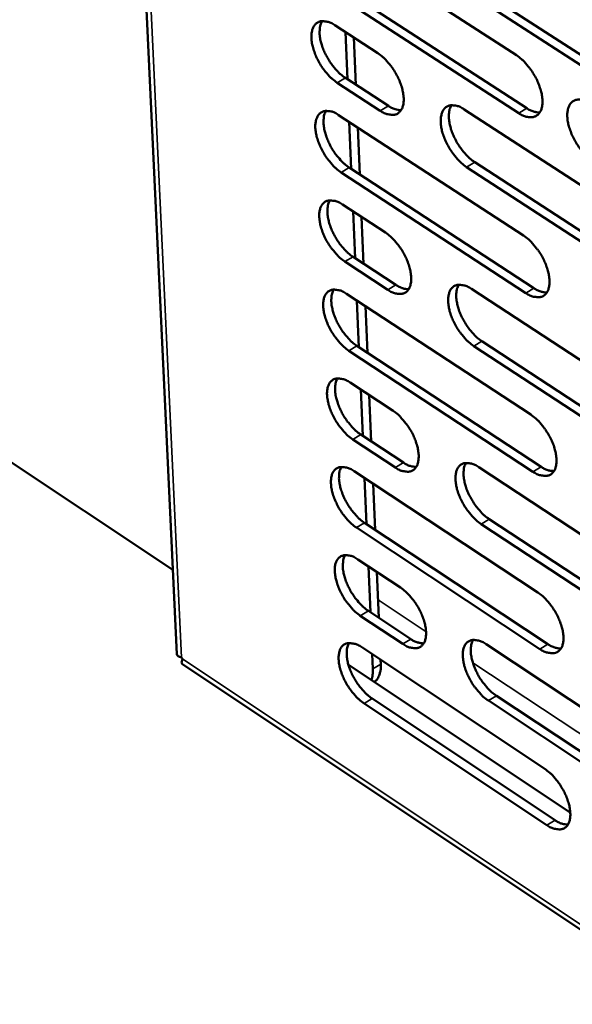
# Model space of a CAD drawing. Units: millimetres. Extents: x 65 to 5870, y 100 to 4100.
# Drawn here: x 4832 to 4890, y 2952 to 3055 of the extents above; entities that cross this region are included whole.
import ezdxf

# ---------------------------------------------------------------- set-up
doc = ezdxf.new("R2010")
doc.units = ezdxf.units.MM
doc.header["$LTSCALE"] = 20
doc.layers.add('Visible (ISO)', color=7, linetype='Continuous', lineweight=50)
doc.layers.add('Visible Narrow (ISO)', color=7, linetype='Continuous', lineweight=35)

msp = doc.modelspace()

# ---------------------------------------------------------------- linework, layer by layer
at = {"layer": 'Visible (ISO)'}
for p, q in [((4835.71, 3263.79), (4848.66, 2988.68)), ((4848.24, 2997.55), (4743.02, 3067.51)), ((4864.86, 3064.27), (4884.38, 3051.64)), ((4865.98, 3058.71), (4885.48, 3046.06)), ((4898.02, 3046.16), (4878.37, 3058.87)), ((4879.23, 3059.37), (4898.88, 3046.67)), ((4884.62, 3045.56), (4865.13, 3058.2)), ((4865.27, 3054.8), (4869.8, 3051.85)), ((4866.39, 3054.07), (4866.61, 3049.11)), ((4867.5, 3048.53), (4867.29, 3053.49)), ((4870.06, 3045.8), (4865.54, 3048.75)), ((4866.39, 3049.25), (4870.92, 3046.31)), ((4865.68, 3045.35), (4885.13, 3032.68)), ((4878.9, 3045.95), (4898.5, 3033.22)), ((4866.8, 3044.63), (4867.01, 3039.69)), ((4867.91, 3039.11), (4867.69, 3044.04)), ((4880, 3040.4), (4899.58, 3027.66)), ((4885.37, 3026.64), (4865.94, 3039.33)), ((4866.8, 3039.83), (4886.23, 3027.15)), ((4898.72, 3027.15), (4879.14, 3039.89)), ((4866.09, 3035.94), (4870.61, 3032.99)), ((4867.21, 3035.21), (4867.42, 3030.3)), ((4868.31, 3029.72), (4868.1, 3034.63)), ((4870.86, 3026.98), (4866.35, 3029.94)), ((4867.2, 3030.44), (4871.71, 3027.49)), ((4879.66, 3027.07), (4899.2, 3014.3)), ((4866.5, 3026.57), (4885.88, 3013.86)), ((4867.61, 3025.84), (4867.82, 3020.95)), ((4868.71, 3020.36), (4868.5, 3025.25)), ((4880.76, 3021.57), (4900.28, 3008.79)), ((4886.12, 3007.86), (4866.76, 3020.58)), ((4867.6, 3021.09), (4886.97, 3008.38)), ((4899.43, 3008.28), (4879.91, 3021.06)), ((4866.9, 3017.23), (4871.4, 3014.27)), ((4868.01, 3016.49), (4868.22, 3011.63)), ((4869.11, 3011.04), (4868.9, 3015.91)), ((4871.65, 3008.3), (4867.16, 3011.26)), ((4868.01, 3011.77), (4872.5, 3008.81)), ((4880.43, 3008.33), (4899.9, 2995.52)), ((4867.3, 3007.92), (4886.62, 2995.17)), ((4868.41, 3007.19), (4868.62, 3002.34)), ((4869.51, 3001.76), (4869.3, 3006.6)), ((4881.52, 3002.87), (4900.97, 2990.06)), ((4886.86, 2989.22), (4867.56, 3001.98)), ((4868.41, 3002.48), (4887.7, 2989.73)), ((4900.12, 2989.54), (4880.67, 3002.36)), ((4867.71, 2998.64), (4872.19, 2995.67)), ((4868.81, 2997.91), (4869.02, 2993.09)), ((4869.91, 2992.5), (4869.7, 2997.32)), ((4872.44, 2989.75), (4867.96, 2992.72)), ((4868.81, 2993.23), (4873.29, 2990.26)), ((4868.11, 2989.4), (4887.36, 2976.62)), ((4881.19, 2989.72), (4900.59, 2976.88)), ((4849.17, 2988.33), (4849.27, 2988.17)), ((4869.21, 2988.67), (4869.28, 2987.13)), ((4849.26, 2987.63), (5056.7, 2849.28)), ((4890.05, 2972.05), (4866.72, 2987.54)), ((4870.12, 2987.63), (4870.1, 2988.08)), ((4882.27, 2984.31), (4901.65, 2971.46)), ((4887.59, 2970.71), (4868.36, 2983.5)), ((4869.2, 2984.01), (4888.44, 2971.23)), ((4900.81, 2970.95), (4881.43, 2983.79))]:
    msp.add_line(p, q, dxfattribs=at)
at = {"layer": 'Visible (ISO)', "flags": 128}
for points in [[(4865.54, 3048.75, -0.022475), (4865, 3049.15, -0.040181), (4864.73, 3049.42, -0.007304), (4864.17, 3050.08, -0.021649), (4863.99, 3050.31, -0.019607), (4863.67, 3050.82, -0.019522), (4863.39, 3051.35, -0.022045), (4863.18, 3051.86, -0.020196), (4862.99, 3052.43, -0.028369), (4862.88, 3052.9, -0.024538), (4862.82, 3053.45, -0.041272), (4862.83, 3053.86, -0.037328), (4862.91, 3054.3, -0.062668), (4863.03, 3054.63, -0.063958), (4863.24, 3054.91, -0.078521), (4863.48, 3055.1, -0.078196), (4863.78, 3055.21, -0.061209), (4864, 3055.22, -0.028353), (4864.48, 3055.17, -0.067564), (4864.85, 3055.05, -0.053245), (4865.27, 3054.8)], [(4863.95, 3055.23, 0.037174), (4863.76, 3054.82, 0.06512), (4863.71, 3054.57, 0.01786), (4863.68, 3054, 0.034952), (4863.69, 3053.71, 0.022037), (4863.78, 3053.18, 0.025129), (4863.91, 3052.72, 0.018968), (4864.1, 3052.18, 0.020324), (4864.33, 3051.69, 0.0187), (4864.6, 3051.2, 0.018585), (4864.92, 3050.72, 0.020855), (4865.08, 3050.51, 0.006737), (4865.62, 3049.88, 0.038813), (4865.88, 3049.64, 0.021581), (4866.39, 3049.25)], [(4869.8, 3051.85, -0.022515), (4870.34, 3051.45, -0.04024), (4870.61, 3051.19, -0.007332), (4871.18, 3050.52, -0.021689), (4871.35, 3050.29, -0.019663), (4871.67, 3049.78, -0.01957), (4871.96, 3049.24, -0.022122), (4872.17, 3048.73, -0.020264), (4872.36, 3048.16, -0.028488), (4872.46, 3047.69, -0.024659), (4872.53, 3047.14, -0.041461), (4872.52, 3046.73, -0.037579), (4872.44, 3046.29, -0.062874), (4872.31, 3045.96, -0.064249), (4872.1, 3045.69, -0.078428), (4871.86, 3045.49, -0.078098), (4871.56, 3045.39, -0.06084), (4871.34, 3045.38, -0.02818), (4870.86, 3045.43, -0.067286), (4870.48, 3045.55, -0.052972), (4870.06, 3045.8)], [(4884.38, 3051.64, -0.022592), (4884.92, 3051.23, -0.040336), (4885.2, 3050.97, -0.007376), (4885.76, 3050.3, -0.021768), (4885.94, 3050.06, -0.019774), (4886.26, 3049.55, -0.019669), (4886.55, 3049.01, -0.022256), (4886.76, 3048.5, -0.020389), (4886.95, 3047.92, -0.028656), (4887.06, 3047.45, -0.024835), (4887.12, 3046.9, -0.041641), (4887.11, 3046.49, -0.037809), (4887.03, 3046.04, -0.062903), (4886.89, 3045.72, -0.06424), (4886.69, 3045.44, -0.078034), (4886.44, 3045.25, -0.077675), (4886.14, 3045.14, -0.060471), (4885.91, 3045.13, -0.028028), (4885.42, 3045.18, -0.067137), (4885.05, 3045.3, -0.052759), (4884.62, 3045.56)], [(4870.92, 3046.31, 0.043454), (4871.25, 3046.11, 0.043454), (4871.62, 3045.96, 0.035808), (4871.93, 3045.9, 0.035808), (4872.25, 3045.87)], [(4879.14, 3039.89, -0.022482), (4878.6, 3040.3, -0.040163), (4878.33, 3040.56, -0.007306), (4877.77, 3041.23, -0.021659), (4877.59, 3041.47, -0.01968), (4877.27, 3041.97, -0.019572), (4876.99, 3042.51, -0.022161), (4876.77, 3043.02, -0.020288), (4876.58, 3043.59, -0.02855), (4876.48, 3044.06, -0.024707), (4876.42, 3044.61, -0.041538), (4876.43, 3045.02, -0.037649), (4876.51, 3045.46, -0.062905), (4876.64, 3045.79, -0.06422), (4876.84, 3046.07, -0.078304), (4877.09, 3046.26, -0.077904), (4877.39, 3046.36, -0.060721), (4877.61, 3046.38, -0.028108), (4878.1, 3046.32, -0.067241), (4878.47, 3046.21, -0.052904), (4878.9, 3045.95)], [(4877.55, 3046.39, 0.037225), (4877.36, 3045.98, 0.065152), (4877.31, 3045.72, 0.017887), (4877.28, 3045.15, 0.035012), (4877.29, 3044.86, 0.022106), (4877.38, 3044.33, 0.025194), (4877.5, 3043.87, 0.019012), (4877.7, 3043.33, 0.020376), (4877.93, 3042.85, 0.018719), (4878.2, 3042.35, 0.018619), (4878.52, 3041.87, 0.020838), (4878.68, 3041.66, 0.00672), (4879.23, 3041.03, 0.03875), (4879.48, 3040.78, 0.021558), (4880, 3040.4)], [(4892.47, 3040.47, -0.022559), (4891.93, 3040.87, -0.04026), (4891.65, 3041.14, -0.007349), (4891.09, 3041.81, -0.021736), (4890.91, 3042.05, -0.019783), (4890.59, 3042.56, -0.019666), (4890.3, 3043.09, -0.022284), (4890.09, 3043.61, -0.020404), (4889.9, 3044.18, -0.0287), (4889.79, 3044.65, -0.024867), (4889.73, 3045.21, -0.041692), (4889.74, 3045.62, -0.037848), (4889.83, 3046.06, -0.06291), (4889.96, 3046.39, -0.064185), (4890.16, 3046.67, -0.07793), (4890.42, 3046.86, -0.077509), (4890.72, 3046.97, -0.060398), (4890.95, 3046.98, -0.027979), (4891.43, 3046.93, -0.067122), (4891.81, 3046.81, -0.052724), (4892.24, 3046.55)], [(4865.94, 3039.33, -0.022406), (4865.41, 3039.73, -0.040066), (4865.14, 3039.99, -0.007263), (4864.58, 3040.66, -0.021583), (4864.4, 3040.89, -0.019577), (4864.08, 3041.4, -0.019479), (4863.8, 3041.93, -0.022038), (4863.59, 3042.44, -0.020172), (4863.4, 3043.01, -0.028401), (4863.3, 3043.47, -0.024549), (4863.23, 3044.02, -0.041384), (4863.24, 3044.43, -0.03745), (4863.32, 3044.87, -0.062898), (4863.45, 3045.19, -0.064252), (4863.65, 3045.47, -0.078675), (4863.9, 3045.66, -0.078298), (4864.19, 3045.77, -0.061044), (4864.41, 3045.78, -0.028237), (4864.89, 3045.73, -0.06736), (4865.26, 3045.61, -0.053084), (4865.68, 3045.35)], [(4864.35, 3045.79, 0.037083), (4864.17, 3045.38, 0.065001), (4864.12, 3045.13, 0.017787), (4864.09, 3044.56, 0.034866), (4864.11, 3044.27, 0.021972), (4864.2, 3043.74, 0.025062), (4864.32, 3043.29, 0.018909), (4864.52, 3042.75, 0.020265), (4864.74, 3042.27, 0.018633), (4865.01, 3041.77, 0.018525), (4865.33, 3041.29, 0.020767), (4865.49, 3041.08, 0.006683), (4866.03, 3040.46, 0.03866), (4866.29, 3040.21, 0.021488), (4866.8, 3039.83)], [(4885.48, 3046.06, 0.043798), (4885.82, 3045.86, 0.043798), (4886.19, 3045.72, 0.036097), (4886.51, 3045.65, 0.036097), (4886.84, 3045.63)], [(4866.35, 3029.94, -0.022338), (4865.82, 3030.34, -0.039952), (4865.55, 3030.61, -0.007223), (4864.99, 3031.27, -0.021517), (4864.81, 3031.5, -0.019547), (4864.49, 3032.01, -0.019436), (4864.21, 3032.54, -0.022031), (4864, 3033.04, -0.020149), (4863.81, 3033.61, -0.028432), (4863.71, 3034.08, -0.02456), (4863.64, 3034.62, -0.041496), (4863.65, 3035.03, -0.037572), (4863.73, 3035.47, -0.063128), (4863.86, 3035.79, -0.064546), (4864.06, 3036.07, -0.078827), (4864.31, 3036.26, -0.078398), (4864.6, 3036.36, -0.060878), (4864.82, 3036.37, -0.028121), (4865.3, 3036.32, -0.067156), (4865.67, 3036.2, -0.052923), (4866.09, 3035.94)], [(4864.76, 3036.38, 0.036992), (4864.58, 3035.97, 0.064883), (4864.53, 3035.72, 0.017714), (4864.5, 3035.16, 0.03478), (4864.52, 3034.87, 0.021907), (4864.61, 3034.34, 0.024995), (4864.73, 3033.89, 0.01885), (4864.93, 3033.35, 0.020207), (4865.15, 3032.87, 0.018567), (4865.42, 3032.38, 0.018465), (4865.74, 3031.9, 0.020679), (4865.9, 3031.69, 0.006629), (4866.44, 3031.07, 0.038509), (4866.69, 3030.83, 0.021395), (4867.2, 3030.44)], [(4870.61, 3032.99, -0.022377), (4871.14, 3032.59, -0.040011), (4871.41, 3032.32, -0.007251), (4871.97, 3031.66, -0.021557), (4872.15, 3031.42, -0.019603), (4872.47, 3030.92, -0.019484), (4872.75, 3030.39, -0.022108), (4872.96, 3029.88, -0.020217), (4873.15, 3029.31, -0.028552), (4873.25, 3028.84, -0.024681), (4873.32, 3028.3, -0.041687), (4873.31, 3027.89, -0.037825), (4873.23, 3027.45, -0.063336), (4873.1, 3027.13, -0.064837), (4872.9, 3026.85, -0.078728), (4872.65, 3026.67, -0.078294), (4872.35, 3026.56, -0.060508), (4872.13, 3026.55, -0.02795), (4871.65, 3026.61, -0.06688), (4871.28, 3026.73, -0.052651), (4870.86, 3026.98)], [(4885.13, 3032.68, -0.022454), (4885.67, 3032.27, -0.040106), (4885.94, 3032.01, -0.007294), (4886.51, 3031.34, -0.021634), (4886.69, 3031.1, -0.019712), (4887.01, 3030.6, -0.019582), (4887.29, 3030.06, -0.022242), (4887.51, 3029.55, -0.020342), (4887.69, 3028.98, -0.02872), (4887.8, 3028.51, -0.024857), (4887.86, 3027.96, -0.041869), (4887.85, 3027.55, -0.038058), (4887.77, 3027.11, -0.063365), (4887.64, 3026.79, -0.064826), (4887.43, 3026.51, -0.078331), (4887.18, 3026.32, -0.077869), (4886.88, 3026.22, -0.060141), (4886.66, 3026.21, -0.0278), (4886.17, 3026.26, -0.066733), (4885.8, 3026.38, -0.052441), (4885.37, 3026.64)], [(4866.76, 3020.58, -0.02227), (4866.22, 3020.99, -0.039839), (4865.95, 3021.25, -0.007183), (4865.39, 3021.92, -0.021451), (4865.22, 3022.15, -0.019517), (4864.9, 3022.65, -0.019393), (4864.62, 3023.18, -0.022024), (4864.41, 3023.69, -0.020126), (4864.22, 3024.25, -0.028464), (4864.12, 3024.72, -0.024571), (4864.05, 3025.26, -0.041609), (4864.06, 3025.66, -0.037694), (4864.14, 3026.1, -0.063359), (4864.27, 3026.43, -0.06484), (4864.47, 3026.7, -0.078978), (4864.72, 3026.88, -0.078495), (4865.01, 3026.99, -0.06071), (4865.23, 3027, -0.028006), (4865.71, 3026.94, -0.066953), (4866.08, 3026.82, -0.052762), (4866.5, 3026.57)], [(4865.16, 3027.01, 0.0369), (4864.99, 3026.6, 0.064764), (4864.93, 3026.35, 0.01764), (4864.91, 3025.79, 0.034694), (4864.93, 3025.5, 0.021842), (4865.02, 3024.98, 0.024928), (4865.14, 3024.53, 0.018792), (4865.34, 3023.99, 0.020149), (4865.56, 3023.51, 0.018501), (4865.83, 3023.02, 0.018405), (4866.14, 3022.55, 0.020592), (4866.31, 3022.34, 0.006576), (4866.85, 3021.72, 0.038358), (4867.1, 3021.47, 0.021303), (4867.6, 3021.09)], [(4871.71, 3027.49, 0.043597), (4872.05, 3027.29, 0.043597), (4872.41, 3027.14, 0.035843), (4872.73, 3027.07, 0.035843), (4873.05, 3027.05)], [(4879.91, 3021.06, -0.022345), (4879.37, 3021.47, -0.039935), (4879.1, 3021.73, -0.007225), (4878.54, 3022.4, -0.021527), (4878.36, 3022.63, -0.019619), (4878.04, 3023.14, -0.019486), (4877.76, 3023.67, -0.022146), (4877.55, 3024.17, -0.020241), (4877.36, 3024.75, -0.028614), (4877.26, 3025.21, -0.02473), (4877.2, 3025.76, -0.041764), (4877.21, 3026.16, -0.037896), (4877.29, 3026.6, -0.063367), (4877.42, 3026.93, -0.064807), (4877.62, 3027.2, -0.078603), (4877.87, 3027.39, -0.0781), (4878.16, 3027.49, -0.060389), (4878.39, 3027.51, -0.027879), (4878.87, 3027.45, -0.066836), (4879.24, 3027.33, -0.052585), (4879.66, 3027.07)], [(4878.31, 3027.51, 0.037042), (4878.13, 3027.1, 0.064915), (4878.08, 3026.86, 0.017741), (4878.05, 3026.29, 0.03484), (4878.07, 3026, 0.021975), (4878.16, 3025.47, 0.025059), (4878.28, 3025.02, 0.018893), (4878.48, 3024.48, 0.020258), (4878.7, 3024, 0.018585), (4878.98, 3023.5, 0.018498), (4879.29, 3023.03, 0.020662), (4879.45, 3022.82, 0.006613), (4880, 3022.19, 0.038446), (4880.25, 3021.95, 0.021372), (4880.76, 3021.57)], [(4886.23, 3027.15, 0.043943), (4886.57, 3026.94, 0.043943), (4886.94, 3026.8, 0.036132), (4887.26, 3026.73, 0.036132), (4887.59, 3026.71)], [(4867.16, 3011.26, -0.022202), (4866.63, 3011.67, -0.039726), (4866.36, 3011.93, -0.007144), (4865.8, 3012.59, -0.021386), (4865.63, 3012.83, -0.019487), (4865.31, 3013.33, -0.019351), (4865.03, 3013.86, -0.022017), (4864.82, 3014.36, -0.020103), (4864.63, 3014.93, -0.028496), (4864.53, 3015.39, -0.024582), (4864.46, 3015.93, -0.041721), (4864.47, 3016.33, -0.037818), (4864.55, 3016.77, -0.06359), (4864.68, 3017.09, -0.065135), (4864.88, 3017.36, -0.079127), (4865.12, 3017.55, -0.078591), (4865.42, 3017.65, -0.060542), (4865.64, 3017.66, -0.027891), (4866.11, 3017.6, -0.06675), (4866.48, 3017.48, -0.052602), (4866.9, 3017.23)], [(4865.57, 3017.67, 0.036809), (4865.39, 3017.26, 0.064644), (4865.34, 3017.02, 0.017567), (4865.32, 3016.45, 0.034608), (4865.33, 3016.17, 0.021778), (4865.42, 3015.64, 0.024861), (4865.55, 3015.2, 0.018733), (4865.74, 3014.66, 0.020091), (4865.97, 3014.18, 0.018435), (4866.24, 3013.69, 0.018346), (4866.55, 3013.22, 0.020506), (4866.71, 3013.02, 0.006523), (4867.25, 3012.39, 0.038208), (4867.5, 3012.15, 0.021212), (4868.01, 3011.77)], [(4871.4, 3014.27, -0.022241), (4871.93, 3013.86, -0.039784), (4872.2, 3013.6, -0.007172), (4872.76, 3012.93, -0.021425), (4872.94, 3012.7, -0.019542), (4873.26, 3012.2, -0.019398), (4873.54, 3011.66, -0.022094), (4873.75, 3011.16, -0.020171), (4873.94, 3010.59, -0.028616), (4874.04, 3010.13, -0.024703), (4874.1, 3009.59, -0.041914), (4874.09, 3009.18, -0.038074), (4874.01, 3008.75, -0.063799), (4873.89, 3008.43, -0.065426), (4873.68, 3008.16, -0.079023), (4873.44, 3007.97, -0.078481), (4873.14, 3007.87, -0.060171), (4872.92, 3007.86, -0.02772), (4872.44, 3007.92, -0.066476), (4872.07, 3008.04, -0.052331), (4871.65, 3008.3)], [(4885.88, 3013.86, -0.022317), (4886.42, 3013.45, -0.039878), (4886.69, 3013.19, -0.007214), (4887.25, 3012.52, -0.021502), (4887.43, 3012.28, -0.019652), (4887.75, 3011.78, -0.019495), (4888.03, 3011.24, -0.022228), (4888.25, 3010.74, -0.020295), (4888.43, 3010.17, -0.028785), (4888.54, 3009.7, -0.02488), (4888.6, 3009.16, -0.042097), (4888.59, 3008.75, -0.038309), (4888.5, 3008.31, -0.063828), (4888.37, 3007.99, -0.065414), (4888.17, 3007.72, -0.078622), (4887.92, 3007.53, -0.078055), (4887.62, 3007.43, -0.059807), (4887.4, 3007.42, -0.027571), (4886.91, 3007.48, -0.066331), (4886.54, 3007.61, -0.052123), (4886.12, 3007.86)], [(4867.56, 3001.98, -0.022135), (4867.03, 3002.38, -0.039614), (4866.76, 3002.65, -0.007105), (4866.2, 3003.31, -0.021321), (4866.03, 3003.54, -0.019457), (4865.71, 3004.04, -0.019309), (4865.44, 3004.57, -0.02201), (4865.22, 3005.07, -0.02008), (4865.04, 3005.64, -0.028527), (4864.93, 3006.1, -0.024593), (4864.87, 3006.64, -0.041834), (4864.88, 3007.04, -0.037941), (4864.96, 3007.47, -0.063822), (4865.08, 3007.79, -0.06543), (4865.28, 3008.06, -0.079275), (4865.53, 3008.24, -0.078683), (4865.82, 3008.34, -0.060373), (4866.04, 3008.35, -0.027776), (4866.52, 3008.29, -0.066548), (4866.89, 3008.17, -0.052441), (4867.3, 3007.92)], [(4865.97, 3008.36, 0.036717), (4865.79, 3007.96, 0.064524), (4865.74, 3007.71, 0.017494), (4865.72, 3007.15, 0.034522), (4865.74, 3006.87, 0.021713), (4865.83, 3006.34, 0.024794), (4865.96, 3005.9, 0.018675), (4866.15, 3005.37, 0.020032), (4866.37, 3004.89, 0.01837), (4866.65, 3004.4, 0.018286), (4866.96, 3003.93, 0.02042), (4867.12, 3003.73, 0.006471), (4867.65, 3003.11, 0.038058), (4867.91, 3002.86, 0.021121), (4868.41, 3002.48)], [(4872.5, 3008.81, 0.043732), (4872.84, 3008.6, 0.043732), (4873.21, 3008.46, 0.035872), (4873.52, 3008.39, 0.035872), (4873.85, 3008.36)], [(4880.67, 3002.36, -0.02221), (4880.14, 3002.77, -0.039708), (4879.87, 3003.03, -0.007146), (4879.31, 3003.7, -0.021396), (4879.13, 3003.93, -0.019559), (4878.81, 3004.43, -0.0194), (4878.53, 3004.96, -0.022132), (4878.32, 3005.47, -0.020194), (4878.13, 3006.04, -0.028678), (4878.03, 3006.5, -0.024752), (4877.97, 3007.04, -0.041991), (4877.98, 3007.44, -0.038145), (4878.06, 3007.88, -0.06383), (4878.19, 3008.2, -0.065396), (4878.39, 3008.47, -0.078897), (4878.64, 3008.66, -0.078287), (4878.93, 3008.76, -0.060054), (4879.16, 3008.77, -0.02765), (4879.64, 3008.71, -0.066433), (4880.01, 3008.59, -0.052265), (4880.43, 3008.33)], [(4879.07, 3008.77, 0.036859), (4878.9, 3008.37, 0.064677), (4878.85, 3008.12, 0.017594), (4878.82, 3007.56, 0.034668), (4878.84, 3007.27, 0.021844), (4878.93, 3006.75, 0.024925), (4879.05, 3006.3, 0.018775), (4879.25, 3005.77, 0.02014), (4879.47, 3005.29, 0.018453), (4879.75, 3004.8, 0.018378), (4880.06, 3004.32, 0.020488), (4880.22, 3004.12, 0.006507), (4880.76, 3003.49, 0.038145), (4881.02, 3003.25, 0.021188), (4881.52, 3002.87)], [(4886.97, 3008.38, 0.044081), (4887.31, 3008.17, 0.044081), (4887.68, 3008.02, 0.036162), (4888.01, 3007.95, 0.036162), (4888.33, 3007.93)], [(4867.96, 2992.72, -0.022069), (4867.43, 2993.13, -0.039502), (4867.17, 2993.39, -0.007066), (4866.61, 2994.05, -0.021256), (4866.43, 2994.28, -0.019428), (4866.12, 2994.78, -0.019266), (4865.84, 2995.31, -0.022003), (4865.63, 2995.81, -0.020057), (4865.44, 2996.38, -0.028559), (4865.34, 2996.83, -0.024603), (4865.28, 2997.37, -0.041946), (4865.28, 2997.77, -0.038066), (4865.36, 2998.21, -0.064053), (4865.49, 2998.52, -0.065726), (4865.69, 2998.79, -0.079421), (4865.93, 2998.97, -0.078774), (4866.23, 2999.07, -0.060203), (4866.45, 2999.08, -0.027661), (4866.92, 2999.02, -0.066346), (4867.29, 2998.9, -0.05228), (4867.71, 2998.64)], [(4866.37, 2999.09, 0.036625), (4866.2, 2998.69, 0.064404), (4866.15, 2998.44, 0.017421), (4866.13, 2997.88, 0.034436), (4866.14, 2997.6, 0.021649), (4866.24, 2997.08, 0.024727), (4866.36, 2996.63, 0.018616), (4866.56, 2996.11, 0.019974), (4866.78, 2995.63, 0.018305), (4867.05, 2995.14, 0.018227), (4867.36, 2994.68, 0.020334), (4867.52, 2994.47, 0.00642), (4868.06, 2993.85, 0.03791), (4868.31, 2993.61, 0.021031), (4868.81, 2993.23)], [(4872.19, 2995.67, -0.022107), (4872.72, 2995.27, -0.039559), (4872.99, 2995, -0.007093), (4873.55, 2994.34, -0.021295), (4873.72, 2994.11, -0.019483), (4874.04, 2993.61, -0.019313), (4874.32, 2993.08, -0.022079), (4874.53, 2992.58, -0.020124), (4874.72, 2992.01, -0.02868), (4874.82, 2991.55, -0.024725), (4874.88, 2991.01, -0.04214), (4874.87, 2990.61, -0.038324), (4874.79, 2990.18, -0.064263), (4874.67, 2989.86, -0.066016), (4874.46, 2989.6, -0.079312), (4874.22, 2989.42, -0.078659), (4873.93, 2989.32, -0.059831), (4873.7, 2989.31, -0.027491), (4873.23, 2989.37, -0.066075), (4872.86, 2989.49, -0.052011), (4872.44, 2989.75)], [(4886.62, 2995.17, -0.022182), (4887.16, 2994.76, -0.039652), (4887.43, 2994.5, -0.007134), (4887.99, 2993.83, -0.021371), (4888.17, 2993.6, -0.019591), (4888.48, 2993.1, -0.019409), (4888.76, 2992.56, -0.022213), (4888.98, 2992.06, -0.020248), (4889.16, 2991.49, -0.028849), (4889.27, 2991.03, -0.024903), (4889.33, 2990.49, -0.042325), (4889.32, 2990.09, -0.038562), (4889.24, 2989.65, -0.064293), (4889.11, 2989.33, -0.066003), (4888.9, 2989.07, -0.078907), (4888.65, 2988.88, -0.078232), (4888.36, 2988.79, -0.059469), (4888.13, 2988.78, -0.027343), (4887.65, 2988.84, -0.065931), (4887.28, 2988.96, -0.051805), (4886.86, 2989.22)], [(4868.36, 2983.5, -0.022002), (4867.83, 2983.91, -0.039391), (4867.57, 2984.17, -0.007027), (4867.01, 2984.83, -0.021192), (4866.84, 2985.06, -0.019398), (4866.52, 2985.56, -0.019224), (4866.24, 2986.09, -0.021996), (4866.03, 2986.59, -0.020034), (4865.85, 2987.15, -0.02859), (4865.74, 2987.61, -0.024614), (4865.68, 2988.15, -0.042059), (4865.69, 2988.54, -0.03819), (4865.77, 2988.97, -0.064285), (4865.89, 2989.29, -0.066022), (4866.09, 2989.56, -0.079566), (4866.34, 2989.74, -0.078862), (4866.63, 2989.83, -0.060032), (4866.85, 2989.84, -0.027546), (4867.32, 2989.78, -0.066145), (4867.69, 2989.66, -0.052119), (4868.11, 2989.4)], [(4866.77, 2989.85, 0.036533), (4866.6, 2989.45, 0.064283), (4866.55, 2989.2, 0.017347), (4866.53, 2988.65, 0.03435), (4866.55, 2988.36, 0.021584), (4866.64, 2987.85, 0.02466), (4866.76, 2987.4, 0.018558), (4866.96, 2986.88, 0.019916), (4867.18, 2986.4, 0.01824), (4867.45, 2985.92, 0.018168), (4867.76, 2985.45, 0.020249), (4867.92, 2985.25, 0.006369), (4868.46, 2984.63, 0.037762), (4868.71, 2984.39, 0.020941), (4869.2, 2984.01)], [(4873.29, 2990.26, 0.043861), (4873.62, 2990.05, 0.043861), (4873.99, 2989.91, 0.035896), (4874.31, 2989.84, 0.035896), (4874.63, 2989.81)], [(4881.43, 2983.79, -0.022076), (4880.9, 2984.2, -0.039484), (4880.63, 2984.47, -0.007068), (4880.07, 2985.13, -0.021266), (4879.89, 2985.36, -0.019499), (4879.58, 2985.86, -0.019315), (4879.3, 2986.39, -0.022117), (4879.09, 2986.89, -0.020148), (4878.9, 2987.46, -0.028741), (4878.8, 2987.92, -0.024774), (4878.74, 2988.46, -0.042218), (4878.74, 2988.86, -0.038396), (4878.82, 2989.29, -0.064295), (4878.95, 2989.61, -0.065986), (4879.16, 2989.88, -0.079185), (4879.4, 2990.06, -0.078465), (4879.7, 2990.16, -0.059715), (4879.92, 2990.17, -0.027422), (4880.4, 2990.1, -0.066032), (4880.77, 2989.98, -0.051946), (4881.19, 2989.72)], [(4879.83, 2990.17, 0.036674), (4879.66, 2989.77, 0.064437), (4879.61, 2989.52, 0.017448), (4879.59, 2988.96, 0.034495), (4879.6, 2988.68, 0.021714), (4879.7, 2988.16, 0.02479), (4879.82, 2987.71, 0.018657), (4880.02, 2987.19, 0.020023), (4880.24, 2986.71, 0.018321), (4880.51, 2986.22, 0.018258), (4880.82, 2985.75, 0.020316), (4880.98, 2985.55, 0.006403), (4881.52, 2984.93, 0.037847), (4881.77, 2984.69, 0.021007), (4882.27, 2984.31)], [(4887.7, 2989.73, 0.044211), (4888.05, 2989.52, 0.044211), (4888.42, 2989.38, 0.036186), (4888.74, 2989.31, 0.036186), (4889.07, 2989.28)], [(4869.43, 2985.74, 0.045122), (4869.71, 2985.99, 0.074072), (4869.83, 2986.18, 0.023317), (4869.94, 2986.45, 0.016878), (4870.06, 2986.82, 0.053267), (4870.12, 2987.16, 0.038094), (4870.12, 2987.63)], [(4869.28, 2987.13, -0.026436), (4869.28, 2986.81, -0.026436), (4869.25, 2986.49, -0.023191), (4869.2, 2986.22, -0.023191), (4869.12, 2985.95)], [(4887.36, 2976.62, -0.022048), (4887.89, 2976.21, -0.039428), (4888.16, 2975.95, -0.007057), (4888.72, 2975.28, -0.021241), (4888.9, 2975.05, -0.019531), (4889.21, 2974.55, -0.019324), (4889.49, 2974.02, -0.022198), (4889.71, 2973.52, -0.020201), (4889.89, 2972.95, -0.028913), (4889.99, 2972.49, -0.024925), (4890.05, 2971.95, -0.042554), (4890.04, 2971.55, -0.038817), (4889.96, 2971.12, -0.064759), (4889.83, 2970.81, -0.066593), (4889.63, 2970.54, -0.079187), (4889.38, 2970.36, -0.078399), (4889.08, 2970.27, -0.059127), (4888.86, 2970.26, -0.027116), (4888.38, 2970.33, -0.065534), (4888.01, 2970.45, -0.051487), (4887.59, 2970.71)], [(4888.44, 2971.23, 0.044334), (4888.78, 2971.01, 0.044334), (4889.16, 2970.86, 0.036205), (4889.48, 2970.79, 0.036205), (4889.81, 2970.77)]]:
    msp.add_lwpolyline(points, format="xyb", dxfattribs=at)
at = {"layer": 'Visible (ISO)'}
msp.add_open_spline([(4849.17, 2988.33), (4848.85, 2988.38), (4848.68, 2988.5), (4848.67, 2988.68)], degree=3, dxfattribs=at)
msp.add_open_spline([(4849.26, 2987.63), (4849.22, 2987.65), (4849.2, 2987.68), (4849.18, 2987.72), (4849.15, 2987.83), (4849.18, 2987.98), (4849.27, 2988.17)], degree=3, knots=[-2.2446656, -2.2446656, -2.2446656, -2.2446656, -2.0460703, -2.0460703, -2.0460703, -1.5707963, -1.5707963, -1.5707963, -1.5707963], dxfattribs=at)
at = {"layer": 'Visible Narrow (ISO)'}
for p, q in [((4836.29, 3262.49), (4849.17, 2988.33)), ((4865.54, 3048.75), (4866.39, 3049.25)), ((4870.06, 3045.8), (4870.92, 3046.31)), ((4884.62, 3045.56), (4885.48, 3046.06)), ((4879.14, 3039.89), (4880, 3040.4)), ((4865.94, 3039.33), (4866.8, 3039.83)), ((4866.35, 3029.94), (4867.2, 3030.44)), ((4870.86, 3026.98), (4871.71, 3027.49)), ((4885.37, 3026.64), (4886.23, 3027.15)), ((4879.91, 3021.06), (4880.76, 3021.57)), ((4866.76, 3020.58), (4867.6, 3021.09)), ((4867.16, 3011.26), (4868.01, 3011.77)), ((4871.65, 3008.3), (4872.5, 3008.81)), ((4886.12, 3007.86), (4886.97, 3008.38)), ((4880.67, 3002.36), (4881.52, 3002.87)), ((4867.56, 3001.98), (4868.41, 3002.48)), ((4874.88, 2991.04), (4869.83, 2994.38)), ((4867.96, 2992.72), (4868.81, 2993.23)), ((4872.44, 2989.75), (4873.29, 2990.26)), ((4886.86, 2989.22), (4887.7, 2989.73)), ((4849.27, 2988.17), (5054.43, 2851.36)), ((4870.12, 2987.63), (4869.28, 2987.13)), ((4903.3, 2972.21), (4879.8, 2987.78)), ((4881.43, 2983.79), (4882.27, 2984.31)), ((4868.36, 2983.5), (4869.2, 2984.01)), ((4887.59, 2970.71), (4888.44, 2971.23))]:
    msp.add_line(p, q, dxfattribs=at)

doc.saveas('drawing.dxf')
